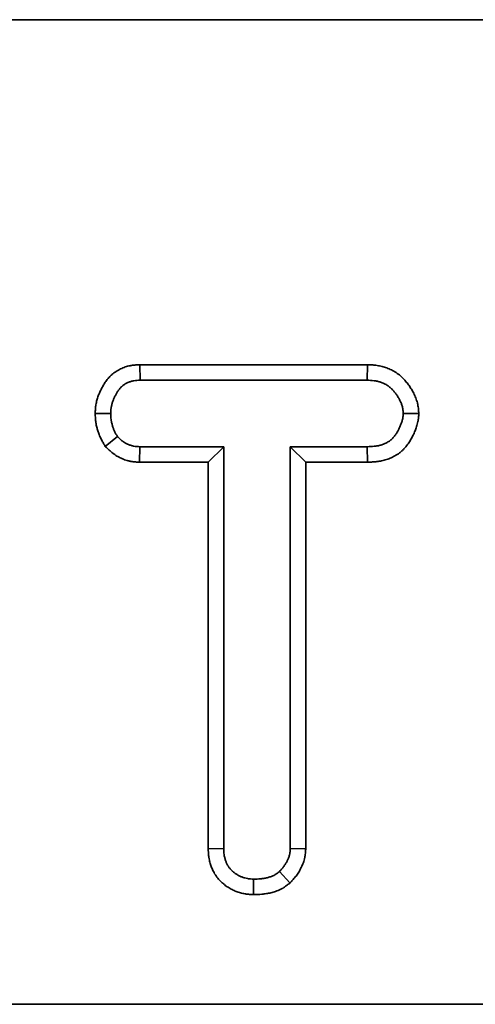
# Model space of a CAD drawing. Units: millimetres. Extents: x 20 to 1460, y -88 to 728.
# Drawn here: x 317 to 330, y 601 to 629 of the extents above; entities that cross this region are included whole.
import ezdxf

# ---------------------------------------------------------------- set-up
doc = ezdxf.new("R2010")
doc.units = ezdxf.units.MM
doc.header["$LTSCALE"] = 2.5
doc.linetypes.add('SLD-Сплошная', pattern=[0])

msp = doc.modelspace()

# ---------------------------------------------------------------- linework, layer by layer
at = {"color": 7, "linetype": 'SLD-Сплошная', "lineweight": 35}
for p, q in [((76.003, 629.188), (574.003, 629.188)), ((320.703, 619.377), (320.715, 618.936)), ((327.187, 619.377), (320.703, 619.377)), ((327.187, 619.377), (327.177, 618.936)), ((320.715, 618.936), (327.177, 618.936)), ((319.437, 617.993), (319.879, 617.99)), ((328.645, 617.991), (328.203, 617.99)), ((319.726, 617.055), (320.074, 617.331)), ((320.701, 616.603), (320.712, 617.044)), ((323.095, 617.044), (320.712, 617.044)), ((322.654, 616.603), (323.095, 617.044)), ((323.095, 605.619), (323.095, 617.044)), ((327.18, 617.044), (324.987, 617.044)), ((325.428, 616.603), (324.987, 617.044)), ((324.987, 617.044), (324.987, 605.619)), ((327.188, 616.603), (327.18, 617.044)), ((320.701, 616.603), (322.654, 616.603)), ((322.654, 616.603), (322.654, 605.613)), ((325.428, 616.603), (327.188, 616.603)), ((325.428, 605.607), (325.428, 616.603)), ((322.654, 605.613), (323.095, 605.619)), ((325.428, 605.607), (324.987, 605.619)), ((324.979, 604.638), (324.679, 604.963)), ((323.943, 604.306), (323.946, 604.747)), ((76.003, 601.188), (574.003, 601.188))]:
    msp.add_line(p, q, dxfattribs=at)
for points, knots in [([(320.703, 619.377), (320.7, 619.377), (320.696, 619.376), (320.692, 619.376), (320.662, 619.375), (320.629, 619.373), (320.554, 619.367), (320.512, 619.362), (320.455, 619.353), (320.444, 619.351), (320.42, 619.346), (320.408, 619.344), (320.373, 619.335), (320.35, 619.329), (320.281, 619.309), (320.236, 619.292), (320.171, 619.263), (320.15, 619.253), (320.107, 619.231), (320.086, 619.219), (320.023, 619.181), (319.981, 619.152), (319.93, 619.111), (319.92, 619.102), (319.901, 619.084), (319.891, 619.075), (319.862, 619.048), (319.845, 619.03), (319.796, 618.975), (319.767, 618.938), (319.73, 618.886), (319.718, 618.868), (319.696, 618.834), (319.686, 618.817), (319.655, 618.766), (319.636, 618.733), (319.61, 618.682), (319.602, 618.666), (319.586, 618.632), (319.578, 618.615), (319.555, 618.563), (319.539, 618.526), (319.511, 618.449), (319.498, 618.409), (319.476, 618.326), (319.466, 618.283), (319.457, 618.227), (319.455, 618.216), (319.452, 618.193), (319.45, 618.182), (319.447, 618.15), (319.445, 618.13), (319.441, 618.072), (319.439, 618.038), (319.438, 618.009), (319.438, 618.004), (319.438, 617.998), (319.437, 617.993)], [-0.011306, -0.011306, -0.011306, -0.011306, -0.00301, -0.00301, -0.00301, 0.05949, 0.05949, 0.12199, 0.12199, 0.137615, 0.137615, 0.15324, 0.15324, 0.18449, 0.18449, 0.24699, 0.24699, 0.27824, 0.27824, 0.30949, 0.30949, 0.37199, 0.37199, 0.387615, 0.387615, 0.40324, 0.40324, 0.43449, 0.43449, 0.49699, 0.49699, 0.52824, 0.52824, 0.55949, 0.55949, 0.62199, 0.62199, 0.65324, 0.65324, 0.68449, 0.68449, 0.74699, 0.74699, 0.80949, 0.80949, 0.87199, 0.87199, 0.887615, 0.887615, 0.90324, 0.90324, 0.93449, 0.93449, 0.99699, 0.99699, 0.99699, 1.008296, 1.008296, 1.008296, 1.008296]), ([(328.645, 617.991), (328.644, 618.002), (328.643, 618.013), (328.642, 618.024), (328.64, 618.056), (328.637, 618.095), (328.629, 618.162), (328.625, 618.186), (328.619, 618.224), (328.616, 618.237), (328.611, 618.263), (328.608, 618.276), (328.592, 618.338), (328.576, 618.387), (328.55, 618.455), (328.54, 618.478), (328.521, 618.522), (328.511, 618.543), (328.479, 618.604), (328.457, 618.642), (328.425, 618.695), (328.414, 618.712), (328.391, 618.747), (328.379, 618.764), (328.342, 618.816), (328.317, 618.85), (328.276, 618.899), (328.262, 618.916), (328.232, 618.949), (328.217, 618.966), (328.168, 619.017), (328.131, 619.051), (328.071, 619.1), (328.05, 619.116), (328.007, 619.146), (327.985, 619.16), (327.92, 619.2), (327.876, 619.223), (327.81, 619.253), (327.789, 619.263), (327.744, 619.28), (327.722, 619.289), (327.655, 619.311), (327.61, 619.324), (327.541, 619.34), (327.518, 619.345), (327.471, 619.353), (327.448, 619.356), (327.383, 619.365), (327.341, 619.368), (327.265, 619.373), (327.23, 619.375), (327.197, 619.376), (327.194, 619.377), (327.191, 619.377), (327.187, 619.377)], [-0.006523, -0.006523, -0.006523, -0.006523, 0.015067, 0.015067, 0.015067, 0.077567, 0.077567, 0.108817, 0.108817, 0.124442, 0.124442, 0.140067, 0.140067, 0.202567, 0.202567, 0.233817, 0.233817, 0.265067, 0.265067, 0.327567, 0.327567, 0.358817, 0.358817, 0.390067, 0.390067, 0.452567, 0.452567, 0.483817, 0.483817, 0.515067, 0.515067, 0.577567, 0.577567, 0.608817, 0.608817, 0.640067, 0.640067, 0.702567, 0.702567, 0.733817, 0.733817, 0.765067, 0.765067, 0.827567, 0.827567, 0.858817, 0.858817, 0.890067, 0.890067, 0.952567, 0.952567, 1.015067, 1.015067, 1.015067, 1.021591, 1.021591, 1.021591, 1.021591]), ([(319.879, 617.99), (319.88, 618.02), (319.881, 618.049), (319.884, 618.093), (319.886, 618.107), (319.888, 618.129), (319.889, 618.137), (319.891, 618.151), (319.892, 618.158), (319.898, 618.195), (319.905, 618.223), (319.92, 618.28), (319.929, 618.308), (319.949, 618.363), (319.96, 618.391), (319.978, 618.431), (319.985, 618.444), (319.997, 618.471), (320.004, 618.484), (320.024, 618.523), (320.038, 618.549), (320.061, 618.586), (320.069, 618.599), (320.085, 618.624), (320.093, 618.636), (320.119, 618.672), (320.137, 618.695), (320.166, 618.728), (320.177, 618.739), (320.193, 618.754), (320.198, 618.759), (320.209, 618.769), (320.214, 618.773), (320.243, 618.797), (320.267, 618.814), (320.305, 618.836), (320.318, 618.844), (320.344, 618.857), (320.357, 618.864), (320.398, 618.881), (320.426, 618.892), (320.468, 618.904), (320.482, 618.908), (320.504, 618.913), (320.511, 618.915), (320.525, 618.918), (320.532, 618.919), (320.568, 618.925), (320.598, 618.928), (320.656, 618.933), (320.686, 618.935), (320.715, 618.936)], [0, 0, 0, 0, 0.0625, 0.0625, 0.09375, 0.09375, 0.109375, 0.109375, 0.125, 0.125, 0.1875, 0.1875, 0.25, 0.25, 0.3125, 0.3125, 0.34375, 0.34375, 0.375, 0.375, 0.4375, 0.4375, 0.46875, 0.46875, 0.5, 0.5, 0.5625, 0.5625, 0.59375, 0.59375, 0.609375, 0.609375, 0.625, 0.625, 0.6875, 0.6875, 0.71875, 0.71875, 0.75, 0.75, 0.8125, 0.8125, 0.84375, 0.84375, 0.859375, 0.859375, 0.875, 0.875, 0.9375, 0.9375, 1, 1, 1, 1]), ([(327.177, 618.936), (327.209, 618.935), (327.242, 618.933), (327.306, 618.929), (327.338, 618.926), (327.386, 618.92), (327.402, 618.917), (327.434, 618.912), (327.449, 618.909), (327.497, 618.898), (327.528, 618.889), (327.574, 618.873), (327.589, 618.868), (327.619, 618.856), (327.634, 618.85), (327.678, 618.829), (327.706, 618.814), (327.748, 618.789), (327.761, 618.78), (327.788, 618.762), (327.8, 618.752), (327.838, 618.721), (327.861, 618.699), (327.895, 618.665), (327.906, 618.653), (327.928, 618.628), (327.938, 618.616), (327.969, 618.579), (327.988, 618.553), (328.016, 618.514), (328.025, 618.5), (328.043, 618.473), (328.052, 618.46), (328.077, 618.419), (328.093, 618.391), (328.115, 618.348), (328.122, 618.333), (328.135, 618.304), (328.142, 618.289), (328.159, 618.244), (328.169, 618.213), (328.179, 618.174), (328.181, 618.166), (328.184, 618.15), (328.186, 618.142), (328.19, 618.118), (328.192, 618.102), (328.198, 618.055), (328.2, 618.022), (328.203, 617.99)], [0, 0, 0, 0, 0.0625, 0.0625, 0.125, 0.125, 0.15625, 0.15625, 0.1875, 0.1875, 0.25, 0.25, 0.28125, 0.28125, 0.3125, 0.3125, 0.375, 0.375, 0.40625, 0.40625, 0.4375, 0.4375, 0.5, 0.5, 0.53125, 0.53125, 0.5625, 0.5625, 0.625, 0.625, 0.65625, 0.65625, 0.6875, 0.6875, 0.75, 0.75, 0.78125, 0.78125, 0.8125, 0.8125, 0.875, 0.875, 0.890625, 0.890625, 0.90625, 0.90625, 0.9375, 0.9375, 1, 1, 1, 1]), ([(319.437, 617.993), (319.438, 617.988), (319.438, 617.982), (319.438, 617.977), (319.439, 617.948), (319.44, 617.915), (319.444, 617.841), (319.447, 617.801), (319.455, 617.746), (319.456, 617.734), (319.46, 617.713), (319.462, 617.702), (319.468, 617.671), (319.472, 617.651), (319.485, 617.592), (319.495, 617.556), (319.51, 617.506), (319.515, 617.489), (319.527, 617.453), (319.533, 617.435), (319.553, 617.378), (319.569, 617.337), (319.598, 617.275), (319.608, 617.255), (319.628, 617.218), (319.638, 617.2), (319.666, 617.151), (319.684, 617.123), (319.699, 617.098), (319.708, 617.084), (319.717, 617.069), (319.726, 617.055)], [-0.073775, -0.073775, -0.073775, -0.073775, -0.050939, -0.050939, -0.050939, 0.074061, 0.074061, 0.199061, 0.199061, 0.230311, 0.230311, 0.261561, 0.261561, 0.324061, 0.324061, 0.449061, 0.449061, 0.511561, 0.511561, 0.574061, 0.574061, 0.699061, 0.699061, 0.761561, 0.761561, 0.824061, 0.824061, 0.949061, 0.949061, 0.949061, 1.022836, 1.022836, 1.022836, 1.022836]), ([(320.074, 617.331), (320.058, 617.356), (320.043, 617.38), (320.021, 617.418), (320.014, 617.431), (320, 617.456), (319.994, 617.469), (319.975, 617.509), (319.965, 617.536), (319.95, 617.577), (319.945, 617.591), (319.937, 617.618), (319.932, 617.632), (319.92, 617.674), (319.912, 617.702), (319.903, 617.745), (319.9, 617.759), (319.896, 617.78), (319.894, 617.788), (319.892, 617.802), (319.891, 617.809), (319.886, 617.845), (319.884, 617.874), (319.88, 617.932), (319.879, 617.961), (319.879, 617.99)], [0, 0, 0, 0, 0.125, 0.125, 0.1875, 0.1875, 0.25, 0.25, 0.375, 0.375, 0.4375, 0.4375, 0.5, 0.5, 0.625, 0.625, 0.6875, 0.6875, 0.71875, 0.71875, 0.75, 0.75, 0.875, 0.875, 1, 1, 1, 1]), ([(328.203, 617.99), (328.201, 617.958), (328.198, 617.925), (328.193, 617.885), (328.192, 617.877), (328.189, 617.861), (328.188, 617.853), (328.183, 617.829), (328.18, 617.813), (328.167, 617.766), (328.157, 617.735), (328.135, 617.674), (328.122, 617.644), (328.103, 617.599), (328.096, 617.584), (328.082, 617.555), (328.074, 617.541), (328.052, 617.497), (328.036, 617.469), (328.01, 617.427), (328.002, 617.414), (327.983, 617.387), (327.974, 617.374), (327.944, 617.334), (327.923, 617.309), (327.89, 617.274), (327.878, 617.263), (327.854, 617.241), (327.841, 617.23), (327.803, 617.201), (327.775, 617.183), (327.732, 617.159), (327.718, 617.152), (327.688, 617.138), (327.674, 617.131), (327.628, 617.112), (327.597, 617.101), (327.535, 617.083), (327.503, 617.075), (327.455, 617.066), (327.439, 617.064), (327.407, 617.059), (327.391, 617.057), (327.343, 617.052), (327.31, 617.05), (327.245, 617.046), (327.213, 617.045), (327.18, 617.044)], [0, 0, 0, 0, 0.0625, 0.0625, 0.078125, 0.078125, 0.09375, 0.09375, 0.125, 0.125, 0.1875, 0.1875, 0.25, 0.25, 0.28125, 0.28125, 0.3125, 0.3125, 0.375, 0.375, 0.40625, 0.40625, 0.4375, 0.4375, 0.5, 0.5, 0.53125, 0.53125, 0.5625, 0.5625, 0.625, 0.625, 0.65625, 0.65625, 0.6875, 0.6875, 0.75, 0.75, 0.8125, 0.8125, 0.84375, 0.84375, 0.875, 0.875, 0.9375, 0.9375, 1, 1, 1, 1]), ([(327.188, 616.603), (327.19, 616.603), (327.193, 616.604), (327.196, 616.604), (327.228, 616.605), (327.263, 616.606), (327.338, 616.61), (327.378, 616.613), (327.442, 616.619), (327.463, 616.622), (327.508, 616.628), (327.531, 616.632), (327.599, 616.645), (327.645, 616.656), (327.736, 616.683), (327.782, 616.699), (327.849, 616.726), (327.871, 616.736), (327.916, 616.758), (327.939, 616.77), (328.007, 616.808), (328.052, 616.837), (328.118, 616.887), (328.14, 616.906), (328.182, 616.943), (328.201, 616.962), (328.256, 617.019), (328.288, 617.058), (328.331, 617.115), (328.345, 617.134), (328.37, 617.172), (328.383, 617.191), (328.418, 617.248), (328.439, 617.286), (328.467, 617.341), (328.476, 617.359), (328.494, 617.396), (328.503, 617.415), (328.529, 617.472), (328.545, 617.512), (328.575, 617.593), (328.589, 617.637), (328.608, 617.71), (328.614, 617.735), (328.622, 617.774), (328.624, 617.788), (328.628, 617.813), (328.63, 617.826), (328.637, 617.885), (328.64, 617.925), (328.643, 617.958), (328.643, 617.969), (328.644, 617.98), (328.645, 617.991)], [-0.021404, -0.021404, -0.021404, -0.021404, -0.016481, -0.016481, -0.016481, 0.046019, 0.046019, 0.108519, 0.108519, 0.139769, 0.139769, 0.171019, 0.171019, 0.233519, 0.233519, 0.296019, 0.296019, 0.327269, 0.327269, 0.358519, 0.358519, 0.421019, 0.421019, 0.452269, 0.452269, 0.483519, 0.483519, 0.546019, 0.546019, 0.577269, 0.577269, 0.608519, 0.608519, 0.671019, 0.671019, 0.702269, 0.702269, 0.733519, 0.733519, 0.796019, 0.796019, 0.858519, 0.858519, 0.889769, 0.889769, 0.905394, 0.905394, 0.921019, 0.921019, 0.983519, 0.983519, 0.983519, 1.004923, 1.004923, 1.004923, 1.004923]), ([(320.712, 617.044), (320.682, 617.046), (320.652, 617.047), (320.592, 617.052), (320.562, 617.056), (320.525, 617.063), (320.518, 617.064), (320.503, 617.067), (320.496, 617.069), (320.474, 617.075), (320.46, 617.079), (320.417, 617.093), (320.389, 617.104), (320.334, 617.129), (320.307, 617.143), (320.268, 617.166), (320.255, 617.174), (320.237, 617.187), (320.231, 617.191), (320.219, 617.2), (320.213, 617.205), (320.183, 617.228), (320.16, 617.247), (320.116, 617.288), (320.095, 617.31), (320.074, 617.331)], [0, 0, 0, 0, 0.125, 0.125, 0.25, 0.25, 0.28125, 0.28125, 0.3125, 0.3125, 0.375, 0.375, 0.5, 0.5, 0.625, 0.625, 0.6875, 0.6875, 0.71875, 0.71875, 0.75, 0.75, 0.875, 0.875, 1, 1, 1, 1]), ([(319.726, 617.055), (319.739, 617.042), (319.751, 617.03), (319.763, 617.018), (319.784, 616.997), (319.809, 616.973), (319.866, 616.919), (319.898, 616.89), (319.946, 616.854), (319.955, 616.846), (319.975, 616.832), (319.984, 616.825), (320.014, 616.805), (320.034, 616.792), (320.095, 616.756), (320.136, 616.734), (320.22, 616.696), (320.264, 616.679), (320.333, 616.657), (320.356, 616.65), (320.392, 616.641), (320.404, 616.638), (320.428, 616.633), (320.44, 616.63), (320.501, 616.619), (320.546, 616.614), (320.625, 616.607), (320.66, 616.605), (320.69, 616.604), (320.694, 616.604), (320.697, 616.604), (320.701, 616.603)], [-0.015389, -0.015389, -0.015389, -0.015389, 0.055942, 0.055942, 0.055942, 0.180942, 0.180942, 0.305942, 0.305942, 0.337192, 0.337192, 0.368442, 0.368442, 0.430942, 0.430942, 0.555942, 0.555942, 0.680942, 0.680942, 0.743442, 0.743442, 0.774692, 0.774692, 0.805942, 0.805942, 0.930942, 0.930942, 1.055942, 1.055942, 1.055942, 1.071331, 1.071331, 1.071331, 1.071331]), ([(322.654, 605.613), (322.654, 605.611), (322.654, 605.609), (322.654, 605.608), (322.655, 605.579), (322.656, 605.546), (322.659, 605.474), (322.662, 605.434), (322.669, 605.38), (322.671, 605.369), (322.675, 605.346), (322.677, 605.335), (322.683, 605.301), (322.688, 605.279), (322.704, 605.215), (322.716, 605.174), (322.736, 605.117), (322.743, 605.098), (322.758, 605.062), (322.765, 605.043), (322.791, 604.985), (322.811, 604.944), (322.843, 604.891), (322.849, 604.88), (322.863, 604.858), (322.87, 604.848), (322.893, 604.816), (322.908, 604.795), (322.955, 604.738), (322.987, 604.704), (323.026, 604.666), (323.034, 604.659), (323.05, 604.645), (323.058, 604.638), (323.081, 604.617), (323.098, 604.604), (323.148, 604.564), (323.183, 604.538), (323.239, 604.503), (323.258, 604.491), (323.297, 604.469), (323.316, 604.459), (323.374, 604.43), (323.413, 604.413), (323.471, 604.39), (323.49, 604.383), (323.53, 604.37), (323.55, 604.364), (323.613, 604.346), (323.656, 604.336), (323.712, 604.326), (323.723, 604.324), (323.745, 604.321), (323.755, 604.32), (323.786, 604.316), (323.806, 604.314), (323.862, 604.31), (323.895, 604.308), (323.923, 604.307), (323.93, 604.306), (323.936, 604.306), (323.943, 604.306)], [-0.014208, -0.014208, -0.014208, -0.014208, -0.010077, -0.010077, -0.010077, 0.052423, 0.052423, 0.114923, 0.114923, 0.130548, 0.130548, 0.146173, 0.146173, 0.177423, 0.177423, 0.239923, 0.239923, 0.271173, 0.271173, 0.302423, 0.302423, 0.364923, 0.364923, 0.380548, 0.380548, 0.396173, 0.396173, 0.427423, 0.427423, 0.489923, 0.489923, 0.505548, 0.505548, 0.521173, 0.521173, 0.552423, 0.552423, 0.614923, 0.614923, 0.646173, 0.646173, 0.677423, 0.677423, 0.739923, 0.739923, 0.771173, 0.771173, 0.802423, 0.802423, 0.864923, 0.864923, 0.880548, 0.880548, 0.896173, 0.896173, 0.927423, 0.927423, 0.989923, 0.989923, 0.989923, 1.004131, 1.004131, 1.004131, 1.004131]), ([(323.946, 604.747), (323.918, 604.748), (323.889, 604.75), (323.846, 604.753), (323.832, 604.755), (323.811, 604.757), (323.804, 604.758), (323.79, 604.76), (323.783, 604.761), (323.748, 604.767), (323.72, 604.774), (323.678, 604.786), (323.665, 604.79), (323.638, 604.799), (323.624, 604.804), (323.584, 604.819), (323.558, 604.831), (323.52, 604.85), (323.507, 604.857), (323.482, 604.871), (323.47, 604.878), (323.434, 604.901), (323.411, 604.918), (323.377, 604.945), (323.366, 604.954), (323.35, 604.968), (323.344, 604.973), (323.334, 604.982), (323.329, 604.987), (323.303, 605.012), (323.283, 605.033), (323.256, 605.066), (323.247, 605.078), (323.235, 605.095), (323.231, 605.101), (323.223, 605.113), (323.22, 605.119), (323.202, 605.15), (323.189, 605.175), (323.171, 605.215), (323.166, 605.228), (323.155, 605.255), (323.15, 605.268), (323.136, 605.309), (323.128, 605.336), (323.118, 605.378), (323.114, 605.392), (323.11, 605.413), (323.109, 605.42), (323.107, 605.434), (323.106, 605.441), (323.101, 605.476), (323.099, 605.504), (323.096, 605.562), (323.096, 605.59), (323.095, 605.619)], [0, 0, 0, 0, 0.0625, 0.0625, 0.09375, 0.09375, 0.109375, 0.109375, 0.125, 0.125, 0.1875, 0.1875, 0.21875, 0.21875, 0.25, 0.25, 0.3125, 0.3125, 0.34375, 0.34375, 0.375, 0.375, 0.4375, 0.4375, 0.46875, 0.46875, 0.484375, 0.484375, 0.5, 0.5, 0.5625, 0.5625, 0.59375, 0.59375, 0.609375, 0.609375, 0.625, 0.625, 0.6875, 0.6875, 0.71875, 0.71875, 0.75, 0.75, 0.8125, 0.8125, 0.84375, 0.84375, 0.859375, 0.859375, 0.875, 0.875, 0.9375, 0.9375, 1, 1, 1, 1]), ([(324.987, 605.619), (324.985, 605.588), (324.983, 605.557), (324.979, 605.51), (324.977, 605.495), (324.973, 605.472), (324.972, 605.465), (324.97, 605.453), (324.969, 605.45), (324.967, 605.442), (324.966, 605.438), (324.958, 605.405), (324.948, 605.375), (324.931, 605.332), (324.925, 605.317), (324.915, 605.296), (324.912, 605.289), (324.905, 605.275), (324.902, 605.268), (324.884, 605.233), (324.869, 605.206), (324.845, 605.166), (324.837, 605.153), (324.819, 605.128), (324.81, 605.115), (324.782, 605.079), (324.762, 605.055), (324.721, 605.008), (324.7, 604.986), (324.679, 604.963)], [0, 0, 0, 0, 0.125, 0.125, 0.1875, 0.1875, 0.21875, 0.21875, 0.234375, 0.234375, 0.25, 0.25, 0.375, 0.375, 0.4375, 0.4375, 0.46875, 0.46875, 0.5, 0.5, 0.625, 0.625, 0.6875, 0.6875, 0.75, 0.75, 0.875, 0.875, 1, 1, 1, 1]), ([(324.979, 604.638), (324.987, 604.646), (324.995, 604.655), (325.003, 604.664), (325.024, 604.686), (325.048, 604.712), (325.098, 604.769), (325.125, 604.8), (325.165, 604.854), (325.179, 604.873), (325.205, 604.911), (325.218, 604.93), (325.253, 604.988), (325.274, 605.026), (325.297, 605.074), (325.302, 605.083), (325.311, 605.102), (325.315, 605.112), (325.329, 605.141), (325.338, 605.162), (325.364, 605.228), (325.38, 605.276), (325.395, 605.336), (325.397, 605.343), (325.4, 605.357), (325.401, 605.364), (325.405, 605.384), (325.408, 605.397), (325.414, 605.436), (325.417, 605.46), (325.423, 605.527), (325.425, 605.565), (325.427, 605.596), (325.427, 605.6), (325.427, 605.604), (325.428, 605.607)], [-0.015475, -0.015475, -0.015475, -0.015475, 0.031296, 0.031296, 0.031296, 0.156296, 0.156296, 0.281296, 0.281296, 0.343796, 0.343796, 0.406296, 0.406296, 0.531296, 0.531296, 0.562546, 0.562546, 0.593796, 0.593796, 0.656296, 0.656296, 0.781296, 0.781296, 0.796921, 0.796921, 0.812546, 0.812546, 0.843796, 0.843796, 0.906296, 0.906296, 1.031296, 1.031296, 1.031296, 1.046771, 1.046771, 1.046771, 1.046771]), ([(324.679, 604.963), (324.654, 604.942), (324.628, 604.922), (324.588, 604.894), (324.575, 604.885), (324.557, 604.875), (324.554, 604.872), (324.547, 604.868), (324.543, 604.866), (324.533, 604.86), (324.525, 604.857), (324.489, 604.838), (324.459, 604.826), (324.412, 604.81), (324.397, 604.806), (324.365, 604.797), (324.35, 604.792), (324.302, 604.781), (324.27, 604.775), (324.222, 604.767), (324.206, 604.765), (324.173, 604.761), (324.157, 604.759), (324.076, 604.752), (324.011, 604.749), (323.946, 604.747)], [0, 0, 0, 0, 0.125, 0.125, 0.1875, 0.1875, 0.203125, 0.203125, 0.21875, 0.21875, 0.25, 0.25, 0.375, 0.375, 0.4375, 0.4375, 0.5, 0.5, 0.625, 0.625, 0.6875, 0.6875, 0.75, 0.75, 1, 1, 1, 1]), ([(323.943, 604.306), (323.949, 604.306), (323.956, 604.306), (323.962, 604.306), (324.028, 604.309), (324.101, 604.311), (324.202, 604.321), (324.222, 604.323), (324.264, 604.328), (324.286, 604.331), (324.35, 604.341), (324.393, 604.349), (324.458, 604.365), (324.48, 604.371), (324.524, 604.383), (324.547, 604.391), (324.617, 604.414), (324.666, 604.434), (324.728, 604.465), (324.741, 604.472), (324.76, 604.482), (324.766, 604.486), (324.779, 604.493), (324.785, 604.497), (324.814, 604.515), (324.836, 604.53), (324.895, 604.571), (324.926, 604.596), (324.952, 604.616), (324.961, 604.624), (324.97, 604.631), (324.979, 604.638)], [-0.044452, -0.044452, -0.044452, -0.044452, -0.01948, -0.01948, -0.01948, 0.23052, 0.23052, 0.29302, 0.29302, 0.35552, 0.35552, 0.48052, 0.48052, 0.54302, 0.54302, 0.60552, 0.60552, 0.73052, 0.73052, 0.76177, 0.76177, 0.777395, 0.777395, 0.79302, 0.79302, 0.85552, 0.85552, 0.98052, 0.98052, 0.98052, 1.024972, 1.024972, 1.024972, 1.024972])]:
    msp.add_open_spline(points, degree=3, knots=knots, dxfattribs=at)

doc.saveas('drawing.dxf')
